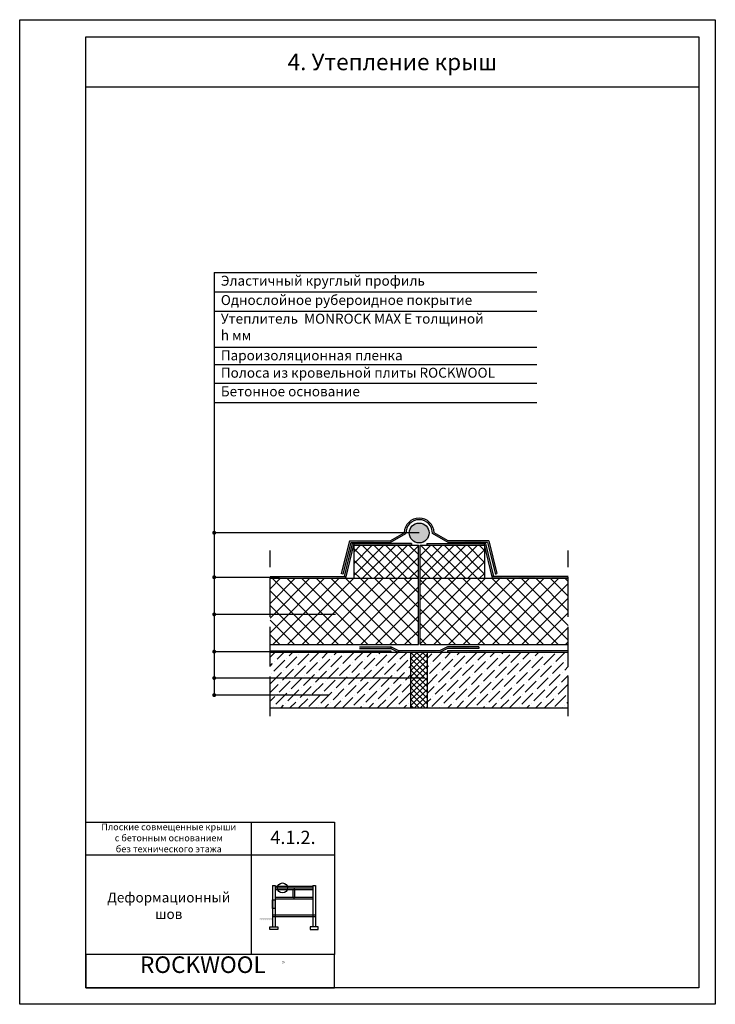
# Model space of a CAD drawing. Units: inches. Extents: x 0 to 210, y 0 to 297.
import ezdxf

# ---------------------------------------------------------------- set-up
doc = ezdxf.new("R2010")
doc.units = ezdxf.units.IN
doc.header["$MEASUREMENT"] = 0
doc.linetypes.add('ACAD_ISO02W100', pattern=[15, 12, -3])
doc.layers.add('Base', color=7, linetype='Continuous', lineweight=25)
doc.layers.add('RockWool', color=20, linetype='Continuous', lineweight=30)
doc.styles.add('Base', font='verdana.TTF', dxfattribs={"height": 2})
doc.styles.add('BaseBig', font='verdana.TTF', dxfattribs={"height": 3})
doc.styles.add('rockwoll_L', font='verdana.TTF', dxfattribs={"height": 4})
doc.styles.add('rockwool', font='verdanab.TTF', dxfattribs={"height": 5})

# ---------------------------------------------------------------- blocks, each defined once
blk = doc.blocks.new('Ramka')
at = {"layer": 'Base'}
blk.add_line((20, -20.22), (205, -20.22), dxfattribs=at)
for points in [[(0, 0), (210, 0), (210, -297.22), (0, -297.22)], [(20, -5.22), (205, -5.22), (205, -292.22), (20, -292.22)], [(20, -242.22), (95, -242.22), (95, -252.22), (20, -252.22)], [(70, -242.22), (95, -242.22), (95, -282.22), (70, -282.22)], [(95, -282.22), (20, -282.22), (20, -292.22), (95, -292.22)]]:
    blk.add_lwpolyline(points, close=True, dxfattribs=at)
at = {"layer": 'Base', "color": 1, "attachment_point": 7, "style": 'rockwool'}
for s, insert, char_height, width in [('ROCKWOOL', (36.32, -289.32), 5, 18.3621), ('{\\fCourier New|b1|i0|c204|p49;®}', (79.19, -285.49), 1.2, 1.2813)]:
    blk.add_mtext(s, dxfattribs=dict(at, insert=insert, char_height=char_height, width=width))

msp = doc.modelspace()

# ---------------------------------------------------------------- hatches: boundary and pattern name
at = {"layer": 'Base'}
h = msp.add_hatch(color=256, dxfattribs=at)
h.paths.add_polyline_path([(116.1, 142.35, -0.001067), (116.1, 142.37), (116.6, 142.11), (111.8, 139.4), (111.8, 139.89)])
h.paths.add_polyline_path([(120.6, 146.78), (120.6, 146.28, 0.11402), (118.84, 145.88), (118.62, 146.32, -0.11402)])
h = msp.add_hatch(color=256, dxfattribs=at)
h.paths.add_polyline_path([(125.09, 142.35, 0.001067), (125.09, 142.37), (124.59, 142.11), (129.39, 139.4), (129.39, 139.89)])
h.paths.add_polyline_path([(120.6, 146.78), (120.6, 146.28, -0.11402), (122.35, 145.88), (122.57, 146.32, 0.11402)])
h = msp.add_hatch(color=256, dxfattribs=at)
edge = h.paths.add_edge_path()
edge.add_arc((58.72, 142.34), 0.6, 0, 360)
h = msp.add_hatch(color=256, dxfattribs=at)
edge = h.paths.add_edge_path()
edge.add_arc((120.6, 142.28), 3, 0, 360)
for points in [[(101.89, 139.9), (101.89, 139.4), (106.89, 139.4), (106.89, 139.9)], [(139.3, 139.9), (139.3, 139.4), (134.3, 139.4), (134.3, 139.9)], [(99.14, 136.12), (98.66, 136.24), (97.45, 131.39), (97.93, 131.27)], [(142.05, 136.12), (142.53, 136.24), (143.74, 131.39), (143.26, 131.27)], [(135.6, 107.9), (135.6, 107.4), (130.6, 107.4), (130.6, 107.9)], [(76.36, 26.09), (72.42, 26.09), (72.42, 25.44), (72.85, 25.69), (72.85, 25.33), (73.45, 25.69), (73.45, 25.33), (74.06, 25.69), (74.06, 25.33), (74.67, 25.69), (74.67, 25.33), (75.27, 25.69), (75.27, 25.33), (75.88, 25.69), (75.88, 25.33), (76.36, 25.62)]]:
    msp.add_hatch(color=256, dxfattribs=at).paths.add_polyline_path(points)
h = msp.add_hatch(color=256, dxfattribs=at)
h.paths.add_polyline_path([(98.02, 129.09), (98.53, 129.09), (99.01, 131.03), (98.52, 131.15)])
h.paths.add_polyline_path([(100.97, 139.09), (100.45, 139.09), (99.7, 136.01), (100.19, 135.89)])
h = msp.add_hatch(color=256, dxfattribs=at)
h.paths.add_polyline_path([(112.72, 139.09), (112.72, 138.59), (107.72, 138.59), (107.72, 139.09)])
h.paths.add_polyline_path([(100.97, 139.09), (100.84, 138.59), (102.72, 138.59), (102.72, 139.09)])
h.paths.add_polyline_path([(118.31, 138.59), (118.31, 139.09), (117.72, 139.09), (117.72, 138.59)])
h = msp.add_hatch(color=256, dxfattribs=at)
h.paths.add_polyline_path([(128.47, 139.09), (128.47, 138.59), (133.47, 138.59), (133.47, 139.09)])
h.paths.add_polyline_path([(140.22, 139.09), (140.35, 138.59), (138.47, 138.59), (138.47, 139.09)])
h.paths.add_polyline_path([(122.88, 138.59), (122.88, 139.09), (123.47, 139.09), (123.47, 138.59)])
h = msp.add_hatch(color=256, dxfattribs=at)
h.paths.add_polyline_path([(143.17, 129.09), (142.66, 129.09), (142.18, 131.03), (142.67, 131.15)])
h.paths.add_polyline_path([(140.22, 139.09), (140.74, 139.09), (141.49, 136.01), (141, 135.89)])
h = msp.add_hatch(color=256, dxfattribs=at)
edge = h.paths.add_edge_path()
edge.add_arc((58.72, 128.92), 0.6, 0, 360)
h = msp.add_hatch(color=256, dxfattribs=at)
h.paths.add_polyline_path([(80.6, 128.59), (80.6, 129.09), (75.6, 129.09), (75.6, 128.59)])
h.paths.add_polyline_path([(85.6, 129.09), (85.6, 128.59), (90.6, 128.59), (90.6, 129.09)])
h.paths.add_polyline_path([(98.41, 128.59), (98.53, 129.09), (95.6, 129.09), (95.6, 128.59)])
h = msp.add_hatch(color=256, dxfattribs=at)
h.paths.add_polyline_path([(160.6, 128.59), (160.6, 129.09), (165.6, 129.09), (165.6, 128.59)])
h.paths.add_polyline_path([(155.6, 129.09), (155.6, 128.59), (150.6, 128.59), (150.6, 129.09)])
h.paths.add_polyline_path([(142.78, 128.59), (142.66, 129.09), (145.6, 129.09), (145.6, 128.59)])
h = msp.add_hatch(color=256, dxfattribs=at)
edge = h.paths.add_edge_path()
edge.add_arc((58.72, 117.71), 0.6, 0, 360)
h = msp.add_hatch(color=256, dxfattribs=at)
edge = h.paths.add_edge_path()
edge.add_arc((58.72, 106.46), 0.6, 0, 360)
h = msp.add_hatch(color=256, dxfattribs=at)
h.paths.add_polyline_path([(112.01, 107.9), (112.01, 107.4), (110.83, 107.4), (110.83, 107.9)])
h.paths.add_polyline_path([(112.01, 107.4), (114.42, 106.2), (114.42, 106.7), (112.01, 107.9)])
h.paths.add_polyline_path([(102.62, 107.9), (102.62, 107.4), (105.83, 107.4), (105.83, 107.9)])
h = msp.add_hatch(color=256, dxfattribs=at)
h.paths.add_polyline_path([(80.6, 106.2), (80.6, 106.7), (75.6, 106.7), (75.6, 106.2)])
h.paths.add_polyline_path([(85.6, 106.7), (85.6, 106.2), (90.6, 106.2), (90.6, 106.7)])
h.paths.add_polyline_path([(95.6, 106.7), (95.6, 106.2), (100.6, 106.2), (100.6, 106.7)])
h.paths.add_polyline_path([(105.6, 106.7), (105.6, 106.2), (110.6, 106.2), (110.6, 106.7)])
h = msp.add_hatch(dxfattribs=at)
h.set_pattern_fill('ANSI36', color=256, scale=15, style=0)
h.set_pattern_definition([(45, (-872.2723, 506.5644), (0.994369, 3.6460193), [4.6875, -0.9375, 0, -0.9375])])
h.paths.add_polyline_path([(123.1, 106.2), (123.1, 89.48), (165.6, 89.48), (165.6, 106.2)])
h.paths.add_polyline_path([(118.1, 89.48), (118.1, 106.2), (75.6, 106.2), (75.6, 89.48)])
h = msp.add_hatch(color=256, dxfattribs=at)
h.paths.add_polyline_path([(120.6, 106.7), (120.6, 106.2), (125.6, 106.2), (125.6, 106.7)])
h.paths.add_polyline_path([(114.42, 106.7), (114.42, 106.2), (115.6, 106.2), (115.6, 106.7)])
h = msp.add_hatch(color=256, dxfattribs=at)
h.paths.add_polyline_path([(155.6, 106.2), (155.6, 106.7), (160.6, 106.7), (160.6, 106.2)])
h.paths.add_polyline_path([(150.6, 106.7), (150.6, 106.2), (145.6, 106.2), (145.6, 106.7)])
h.paths.add_polyline_path([(140.6, 106.7), (140.6, 106.2), (135.6, 106.2), (135.6, 106.7)])
h.paths.add_polyline_path([(129.18, 106.7), (129.18, 106.2), (130.6, 106.2), (130.6, 106.7)])
h = msp.add_hatch(color=256, dxfattribs=at)
edge = h.paths.add_edge_path()
edge.add_arc((58.72, 98.49), 0.6, 0, 360)
h = msp.add_hatch(color=256, dxfattribs=at)
edge = h.paths.add_edge_path()
edge.add_arc((58.72, 93.33), 0.6, 0, 360)
h = msp.add_hatch(color=256, dxfattribs=at)
h.paths.add_polyline_path([(88.53, 35.13), (88.53, 35.63), (77.16, 35.63), (77.16, 35.13)])
h.paths.add_polyline_path([(76.36, 31.51), (77.16, 31.51), (77.16, 28.93), (76.36, 28.93)])
at = {"layer": 'RockWool'}
h = msp.add_hatch(dxfattribs=at)
h.set_pattern_fill('ANSI37', color=256, scale=20, style=0)
h.set_pattern_definition([(45, (-1120.1733, 591.362), (-1.767767, 1.767767), []), (135, (-1120.1733, 591.362), (-1.767767, -1.767767), [])])
h.paths.add_polyline_path([(120.35, 128.59), (120.35, 138.59), (100.84, 138.59), (100.84, 128.59)])
h.paths.add_polyline_path([(120.85, 138.59), (120.85, 128.59), (140.35, 128.59), (140.35, 138.59)])
h = msp.add_hatch(dxfattribs=at)
h.set_pattern_fill('ANSI37', color=256, scale=25, style=0)
h.set_pattern_definition([(45, (-1120.1733, 591.362), (-2.209709, 2.209709), []), (135, (-1120.1733, 591.362), (-2.209709, -2.209709), [])])
h.paths.add_polyline_path([(120.35, 108.59), (120.35, 128.59), (75.6, 128.59), (75.6, 108.59)])
h.paths.add_polyline_path([(120.85, 128.59), (120.85, 108.59), (165.6, 108.59), (165.6, 128.59)])
h = msp.add_hatch(dxfattribs=at)
h.set_pattern_fill('ANSI37', color=256, scale=10, style=0)
h.set_pattern_definition([(45, (-1120.1733, 591.3621), (-0.8838835, 0.8838835), []), (135, (-1120.1733, 591.3621), (-0.8838835, -0.8838835), [])])
h.paths.add_polyline_path([(118.1, 106.2), (123.1, 106.2), (123.1, 89.48), (118.1, 89.48)])

# ---------------------------------------------------------------- linework, layer by layer
at = {"layer": 'Base'}
for p, q in [((58.72, 220.92), (58.72, 93.27)), ((58.72, 220.92), (156.09, 220.92)), ((58.72, 215.09), (156.09, 215.09)), ((58.72, 209.26), (156.09, 209.26)), ((58.72, 198.39), (156.09, 198.39)), ((58.72, 193.15), (156.09, 193.15)), ((58.72, 187.52), (156.09, 187.52)), ((58.72, 181.69), (156.09, 181.69)), ((120.6, 142.28), (58.72, 142.28)), ((99.57, 139.9), (97.1, 130.01)), ((99.57, 139.9), (111.8, 139.9)), ((99.57, 139.9), (111.8, 139.9)), ((111.8, 139.4), (116.6, 142.11)), ((111.81, 139.9), (116.1, 142.35)), ((129.39, 139.4), (124.59, 142.11)), ((129.38, 139.9), (125.09, 142.35)), ((141.62, 139.9), (129.39, 139.9)), ((141.62, 139.9), (129.39, 139.9)), ((141.62, 139.9), (144.09, 130.01)), ((99.96, 139.4), (97.59, 129.89)), ((99.96, 139.4), (97.59, 129.89)), ((98.02, 129.09), (100.45, 139.09)), ((98.02, 129.09), (100.45, 139.09)), ((98.41, 128.59), (100.97, 139.09)), ((99.96, 139.4), (111.8, 139.4)), ((118.31, 139.09), (100.45, 139.09)), ((100.84, 138.59), (120.35, 138.59)), ((100.84, 138.59), (100.84, 128.59)), ((118.31, 138.59), (100.84, 138.59)), ((118.31, 139.09), (100.97, 139.09)), ((118.31, 139.09), (118.31, 138.59)), ((120.35, 108.59), (120.35, 138.59)), ((120.85, 108.59), (120.85, 138.59)), ((120.85, 138.59), (140.35, 138.59)), ((122.88, 139.09), (140.22, 139.09)), ((122.88, 139.09), (140.74, 139.09)), ((122.88, 139.09), (122.88, 138.59)), ((122.88, 138.59), (140.35, 138.59)), ((141.23, 139.4), (129.39, 139.4)), ((142.78, 128.59), (140.22, 139.09)), ((140.35, 138.59), (140.35, 128.59)), ((143.17, 129.09), (140.74, 139.09)), ((143.17, 129.09), (140.74, 139.09)), ((141.23, 139.4), (143.6, 129.89)), ((141.23, 139.4), (143.6, 129.89)), ((78.42, 128.86), (58.72, 128.86)), ((75.6, 129.09), (98.53, 129.09)), ((75.6, 129.09), (98.53, 129.09)), ((75.6, 128.59), (120.35, 128.59)), ((75.6, 128.59), (120.35, 128.59)), ((75.6, 128.59), (98.41, 128.59)), ((97.59, 129.89), (97.1, 130.01)), ((120.85, 128.59), (165.6, 128.59)), ((120.85, 128.59), (165.6, 128.59)), ((165.6, 129.09), (142.66, 129.09)), ((165.6, 129.09), (142.66, 129.09)), ((165.6, 128.59), (142.78, 128.59)), ((143.6, 129.89), (144.09, 130.01)), ((95.33, 117.65), (58.72, 117.65)), ((75.6, 108.59), (120.35, 108.59)), ((75.6, 108.59), (120.35, 108.59)), ((102.62, 107.9), (112.01, 107.9)), ((102.62, 107.4), (112.01, 107.4)), ((102.62, 107.4), (112.01, 107.4)), ((120.85, 108.59), (165.6, 108.59)), ((120.85, 108.59), (165.6, 108.59)), ((129.18, 107.9), (126.77, 106.7)), ((129.18, 107.4), (126.77, 106.2)), ((138.57, 107.9), (129.18, 107.9)), ((138.57, 107.9), (129.18, 107.9)), ((138.57, 107.4), (129.18, 107.4)), ((138.57, 107.9), (138.57, 107.4)), ((77.81, 106.4), (58.72, 106.4)), ((75.6, 106.7), (112.01, 106.7)), ((75.6, 106.7), (112.01, 106.7)), ((165.6, 106.2), (75.6, 106.2)), ((112.01, 106.7), (112.01, 106.2)), ((126.77, 106.7), (114.42, 106.7)), ((126.77, 106.2), (114.42, 106.2)), ((126.77, 106.2), (114.42, 106.2)), ((118.1, 89.48), (118.1, 106.2)), ((123.1, 89.48), (123.1, 106.2)), ((165.6, 106.7), (129.18, 106.7)), ((165.6, 106.7), (129.18, 106.7)), ((129.18, 106.7), (129.18, 106.2)), ((122.04, 98.44), (58.72, 98.44)), ((93.32, 93.27), (58.72, 93.27)), ((75.6, 89.48), (165.6, 89.48)), ((76.36, 35.83), (76.36, 23.4)), ((76.36, 35.83), (77.16, 35.83)), ((77.16, 35.83), (77.16, 23.4)), ((88.53, 35.83), (88.53, 23.4)), ((88.53, 35.83), (89.33, 35.83)), ((89.33, 35.83), (89.33, 23.4)), ((77.16, 35.63), (88.53, 35.63)), ((77.16, 35.13), (88.53, 35.13)), ((77.16, 34.63), (88.53, 34.63)), ((82.59, 32.31), (82.59, 34.63)), ((82.84, 35.13), (82.84, 34.63)), ((83.09, 32.31), (83.09, 34.63)), ((77.16, 32.31), (88.53, 32.31)), ((77.16, 31.81), (88.53, 31.81)), ((82.84, 31.81), (82.84, 32.31)), ((76.36, 27), (89.33, 27)), ((76.36, 26.5), (89.33, 26.5))]:
    msp.add_line(p, q, dxfattribs=at)
at = {"layer": 'Base', "linetype": 'ACAD_ISO02W100'}
for p, q in [((75.6, 86.96), (75.6, 136.96)), ((165.6, 86.96), (165.6, 136.96))]:
    msp.add_line(p, q, dxfattribs=at)
at = {"layer": 'Base'}
msp.add_lwpolyline([(112.01, 107.4), (114.42, 106.2), (114.42, 106.7), (112.01, 107.9), (112.01, 107.4)], dxfattribs=at)
for points in [[(76.36, 31.51), (77.16, 31.51), (77.16, 28.93), (76.36, 28.93)], [(77.96, 22.6), (75.56, 22.6), (75.56, 23.4), (77.96, 23.4)], [(87.73, 22.6), (90.13, 22.6), (90.13, 23.4), (87.73, 23.4)]]:
    msp.add_lwpolyline(points, close=True, dxfattribs=at)
for centre, radius in [((120.6, 142.28), 3), ((79.34, 35.13), 1.5)]:
    msp.add_circle(centre, radius, dxfattribs=at)
for radius, start, end in [(4.5, 90, 179.1287), (4, 90, 182.4713), (4.5, 0.8713, 90), (4, 357.5287, 90)]:
    msp.add_arc((120.6, 142.28), radius, start, end, dxfattribs=at)

# ---------------------------------------------------------------- block references
msp.add_blockref('Ramka', (0, 297.22), dxfattribs=at)

# ---------------------------------------------------------------- texts
for s, insert, char_height, width, attachment_point, style in [('\\pxqc;4. Утепление крыш', (20, 286.97), 5, 185, 1, 'BaseBig'), ('Эластичный круглый профиль', (60.72, 219.92), 3, 86.1326, 1, 'BaseBig'), ('Однослойное рубероидное покрытие ', (60.72, 214.09), 3, 86.1326, 1, 'BaseBig'), ('{Утеплитель \\fVerdana|b1|i0|c204|p34; {\\C1;MONROCK MAX E\\C256;} \\fVerdana|b0|i0|c204|p34;толщиной h мм}', (60.72, 208.46), 3, 81.2047, 1, 'BaseBig'), ('Пароизоляционная пленка', (60.72, 197.39), 3, 83.1654, 1, 'BaseBig'), ('{Полоса из кровельной плиты \\fVerdana|b1|i0|c204|p34;ROCKWOOL}', (60.72, 192.15), 3, 93.6399, 1, 'BaseBig'), ('Бетонное основание', (60.72, 186.52), 3, 67.5269, 1, 'BaseBig'), ('\\pxqc,t0.4;Плоские совмещенные крыши \\Pс бетонным основанием \\Pбез технического этажа', (20, 54.55), 2, 50, 1, 'Base'), ('\\pxqc,tD.0;4.1.2.', (82.5, 52.39), 4, 25, 2, 'rockwoll_L'), ('\\pxqc;Деформационный\\Pшов', (20, 33.75), 3, 50, 1, 'BaseBig')]:
    msp.add_mtext(s, dxfattribs=dict(at, insert=insert, char_height=char_height, width=width, attachment_point=attachment_point, style=style))

doc.saveas('drawing.dxf')
